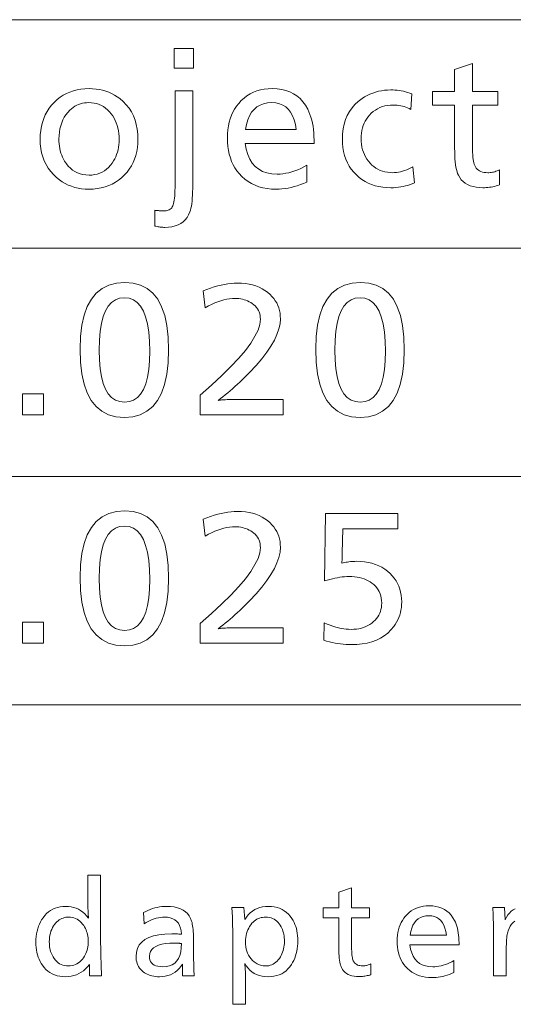
# Model space of a CAD drawing. Extents: x 34 to 821, y 43 to 545.
# Drawn here: x 761 to 774, y 518 to 545 of the extents above; entities that cross this region are included whole.
import ezdxf

# ---------------------------------------------------------------- set-up
doc = ezdxf.new("R2010")
doc.units = 0

msp = doc.modelspace()

# ---------------------------------------------------------------- linework, layer by layer
at = {"color": 0, "lineweight": 13}
for p, q in [((712.759705, 544.710205), (812.090637, 544.710205)), ((712.759705, 538.577881), (812.090637, 538.577881)), ((712.759705, 532.445496), (812.090637, 532.445496)), ((712.759705, 526.313171), (812.090637, 526.313171))]:
    msp.add_line(p, q, dxfattribs=at)
for points in [[(765.251099, 543.932861), (765.251099, 543.407654), (764.730103, 543.407654), (764.730103, 543.932861)], [(772.748962, 543.533691), (772.748962, 542.785828), (773.429626, 542.785828), (773.429626, 542.411865), (772.748962, 542.411865), (772.748962, 541.401367), (772.749573, 541.310608), (772.751404, 541.226563), (772.754456, 541.149231), (772.758728, 541.078674), (772.764221, 541.014771), (772.770935, 540.957642), (772.778809, 540.907227), (772.787964, 540.863525), (772.79834, 540.826538), (772.809937, 540.796326), (772.829346, 540.759216), (772.852234, 540.725952), (772.878723, 540.696655), (772.908752, 540.671265), (772.942261, 540.64978), (772.979309, 540.632202), (773.019897, 540.61853), (773.064026, 540.608765), (773.111694, 540.602905), (773.162842, 540.600952), (773.192871, 540.601685), (773.223206, 540.603943), (773.253845, 540.607727), (773.284851, 540.613037), (773.316223, 540.619812), (773.3479, 540.628174), (773.379883, 540.638), (773.412231, 540.649353), (773.444946, 540.66217), (773.477966, 540.676575), (773.477966, 540.271118), (773.431519, 540.257141), (773.385559, 540.244629), (773.339966, 540.233582), (773.2948, 540.22406), (773.250061, 540.215942), (773.205688, 540.209351), (773.161804, 540.204163), (773.118286, 540.2005), (773.075256, 540.198303), (773.032593, 540.197571), (772.937134, 540.200928), (772.848145, 540.210999), (772.765686, 540.227844), (772.689758, 540.251343), (772.6203, 540.281616), (772.557373, 540.318604), (772.500977, 540.362305), (772.451111, 540.41272), (772.407715, 540.469849), (772.37085, 540.533691), (772.352051, 540.576904), (772.335266, 540.626648), (772.320496, 540.682922), (772.307617, 540.745789), (772.296753, 540.815247), (772.287903, 540.891174), (772.281006, 540.973694), (772.276062, 541.062805), (772.273071, 541.158386), (772.272095, 541.26062), (772.272095, 542.411865), (771.679626, 542.411865), (771.679626, 542.785828), (772.272095, 542.785828), (772.272095, 543.371948)], [(762.442261, 542.859314), (762.537476, 542.856628), (762.629883, 542.848572), (762.719482, 542.835144), (762.806274, 542.816284), (762.890259, 542.792114), (762.971436, 542.762512), (763.049744, 542.727539), (763.125305, 542.687256), (763.197998, 542.641541), (763.267883, 542.590454), (763.360901, 542.510315), (763.444092, 542.423767), (763.517517, 542.330811), (763.581177, 542.231445), (763.63501, 542.12561), (763.679077, 542.013367), (763.713318, 541.894714), (763.737793, 541.769592), (763.752502, 541.638062), (763.757385, 541.500061), (763.753723, 541.38501), (763.742859, 541.274109), (763.72467, 541.16748), (763.699219, 541.065125), (763.666504, 540.96698), (763.626526, 540.873108), (763.579285, 540.783447), (763.52478, 540.698059), (763.463013, 540.616943), (763.393921, 540.539978), (763.317444, 540.467346), (763.236816, 540.402344), (763.151917, 540.345032), (763.062866, 540.295288), (762.969543, 540.253235), (762.87207, 540.218811), (762.770386, 540.192078), (762.664551, 540.172974), (762.554443, 540.161499), (762.440186, 540.157654), (762.3396, 540.160767), (762.242004, 540.170166), (762.147461, 540.185852), (762.055969, 540.207764), (761.967468, 540.235901), (761.882019, 540.270325), (761.799561, 540.311035), (761.720154, 540.357971), (761.643799, 540.411194), (761.570435, 540.470703), (761.486206, 540.550537), (761.410828, 540.635559), (761.34436, 540.725708), (761.286743, 540.820923), (761.237976, 540.921326), (761.198059, 541.026794), (761.167053, 541.137451), (761.144836, 541.253174), (761.131592, 541.374084), (761.127136, 541.500061), (761.130981, 541.620422), (761.142456, 541.736145), (761.16156, 541.847168), (761.188293, 541.953552), (761.222717, 542.055237), (761.264771, 542.152283), (761.314514, 542.244629), (761.371826, 542.332336), (761.436829, 542.415405), (761.50946, 542.493774), (761.584595, 542.563232), (761.663757, 542.625366), (761.746948, 542.680237), (761.834167, 542.727722), (761.925476, 542.767944), (762.020752, 542.800842), (762.120056, 542.826416), (762.22345, 542.844727), (762.330811, 542.855652)], [(765.230103, 542.800537), (765.230103, 540.281616), (765.229309, 540.179749), (765.227051, 540.084351), (765.223267, 539.995422), (765.217957, 539.912842), (765.211182, 539.836731), (765.20282, 539.76709), (765.192993, 539.703796), (765.181702, 539.646973), (765.168823, 539.596558), (765.154419, 539.552612), (765.119324, 539.472778), (765.076965, 539.401367), (765.027405, 539.338318), (764.970581, 539.283691), (764.906555, 539.237488), (764.835266, 539.199646), (764.756775, 539.170288), (764.671082, 539.149231), (764.578125, 539.136658), (764.477966, 539.132446), (764.453796, 539.132813), (764.429077, 539.13385), (764.40387, 539.135681), (764.378113, 539.138184), (764.351929, 539.141357), (764.325195, 539.145325), (764.297974, 539.149963), (764.270264, 539.155273), (764.242004, 539.161377), (764.213257, 539.168152), (764.213257, 539.590454), (764.225952, 539.589233), (764.237976, 539.588074), (764.249329, 539.587036), (764.26001, 539.58606), (764.27002, 539.585144), (764.279297, 539.584351), (764.287964, 539.583679), (764.295959, 539.583008), (764.303284, 539.582458), (764.309937, 539.582031), (764.324829, 539.580444), (764.339294, 539.578979), (764.353394, 539.577759), (764.367065, 539.57666), (764.38031, 539.575745), (764.393127, 539.574951), (764.405518, 539.574402), (764.41748, 539.573975), (764.429016, 539.57373), (764.440186, 539.573608), (764.477478, 539.575012), (764.512146, 539.579102), (764.544189, 539.585938), (764.573608, 539.595459), (764.600342, 539.607788), (764.624451, 539.622803), (764.645874, 539.640503), (764.664673, 539.661011), (764.680847, 539.684204), (764.694336, 539.710144), (764.705933, 539.740479), (764.716309, 539.776733), (764.725403, 539.81897), (764.733337, 539.867126), (764.740051, 539.921326), (764.745544, 539.981445), (764.749817, 540.047546), (764.752869, 540.119568), (764.7547, 540.197632), (764.75531, 540.281616), (764.75531, 542.800537)], [(766.639709, 541.386658), (766.668396, 541.230164), (766.709717, 541.090149), (766.763855, 540.966675), (766.830688, 540.859558), (766.910217, 540.768982), (767.002502, 540.694885), (767.107544, 540.637207), (767.225281, 540.596069), (767.355774, 540.57135), (767.498962, 540.56311), (767.577698, 540.565491), (767.656616, 540.572693), (767.73584, 540.584656), (767.815308, 540.60144), (767.89502, 540.622986), (767.974976, 540.649353), (768.055176, 540.680481), (768.13562, 540.71637), (768.216309, 540.75708), (768.297302, 540.802612), (768.297302, 540.348816), (768.211487, 540.3125), (768.126404, 540.280029), (768.041931, 540.251343), (767.95813, 540.226501), (767.875061, 540.205444), (767.792603, 540.188232), (767.710815, 540.174866), (767.629761, 540.165283), (767.549316, 540.159546), (767.469543, 540.157654), (767.346191, 540.161804), (767.22821, 540.174377), (767.115601, 540.195251), (767.008423, 540.224548), (766.906555, 540.262146), (766.810059, 540.308167), (766.718994, 540.362488), (766.63324, 540.425232), (766.552917, 540.496277), (766.477966, 540.575745), (766.418091, 540.651123), (766.364502, 540.731018), (766.317261, 540.815491), (766.276306, 540.90448), (766.241638, 540.997986), (766.213257, 541.096069), (766.191223, 541.198669), (766.175476, 541.305786), (766.166016, 541.41748), (766.162842, 541.533691), (766.165894, 541.645874), (766.174927, 541.753723), (766.190063, 541.8573), (766.211243, 541.956543), (766.238464, 542.051575), (766.271729, 542.142273), (766.311096, 542.228699), (766.356445, 542.310852), (766.407898, 542.388733), (766.465393, 542.46228), (766.535278, 542.538086), (766.609741, 542.605957), (766.688721, 542.665833), (766.772278, 542.717712), (766.860352, 542.761658), (766.952942, 542.797546), (767.050049, 542.8255), (767.151733, 542.845459), (767.257996, 542.857422), (767.368713, 542.86145), (767.498901, 542.855896), (767.621277, 542.839233), (767.73584, 542.811523), (767.842651, 542.772705), (767.941711, 542.722778), (768.03302, 542.661743), (768.116516, 542.589661), (768.192261, 542.50647), (768.260193, 542.41217), (768.320435, 542.306824), (768.352722, 542.238708), (768.381653, 542.167175), (768.407227, 542.092163), (768.429321, 542.013733), (768.448059, 541.931824), (768.463379, 541.846497), (768.475281, 541.75769), (768.483765, 541.665466), (768.488892, 541.569824), (768.490601, 541.470703), (768.490601, 541.42865), (768.490601, 541.399231), (768.490601, 541.386658)], [(771.12085, 542.720703), (771.093506, 542.300537), (771.049866, 542.322876), (771.005554, 542.342834), (770.960449, 542.360535), (770.914673, 542.375793), (770.868225, 542.388733), (770.820984, 542.399353), (770.773071, 542.407593), (770.724426, 542.413452), (770.67511, 542.416992), (770.625061, 542.418152), (770.546326, 542.415405), (770.470764, 542.407227), (770.398254, 542.393555), (770.328918, 542.374451), (770.262634, 542.349854), (770.199463, 542.319824), (770.139465, 542.284363), (770.08252, 542.243347), (770.028687, 542.19696), (769.977966, 542.14502), (769.936035, 542.094543), (769.89856, 542.041443), (769.865479, 541.985657), (769.836792, 541.927246), (769.812561, 541.86615), (769.792664, 541.802429), (769.777222, 541.736084), (769.766235, 541.667053), (769.759583, 541.595398), (769.757385, 541.521118), (769.759827, 541.441101), (769.767029, 541.364014), (769.779114, 541.289978), (769.796021, 541.218933), (769.81781, 541.150818), (769.84436, 541.085693), (769.875793, 541.023621), (769.911987, 540.964478), (769.953064, 540.908325), (769.998962, 540.855103), (770.047791, 540.806824), (770.099243, 540.763611), (770.15332, 540.725464), (770.210083, 540.692444), (770.26947, 540.66449), (770.331482, 540.641602), (770.396179, 540.623779), (770.463501, 540.611084), (770.533508, 540.603455), (770.60614, 540.600952), (770.658813, 540.602539), (770.711853, 540.6073), (770.765198, 540.615295), (770.818909, 540.626465), (770.872925, 540.640869), (770.927307, 540.658386), (770.981995, 540.679138), (771.037048, 540.703125), (771.092407, 540.730286), (771.148132, 540.76062), (771.188049, 540.32782), (771.13031, 540.303101), (771.07135, 540.280945), (771.011169, 540.261414), (770.949768, 540.244446), (770.887085, 540.230103), (770.823242, 540.218384), (770.758179, 540.20929), (770.691895, 540.202759), (770.624451, 540.198853), (770.555725, 540.197571), (770.44397, 540.200989), (770.336487, 540.211243), (770.233215, 540.228394), (770.134216, 540.25238), (770.039429, 540.283203), (769.948914, 540.320862), (769.86261, 540.365356), (769.780579, 540.416748), (769.702759, 540.474915), (769.629211, 540.539978), (769.5578, 540.615112), (769.493835, 540.694946), (769.437439, 540.779602), (769.38855, 540.86908), (769.347168, 540.963318), (769.313354, 541.062378), (769.287048, 541.166199), (769.26825, 541.27478), (769.256958, 541.388184), (769.253174, 541.506409), (769.258484, 541.646912), (769.274353, 541.780334), (769.300842, 541.906616), (769.337891, 542.025696), (769.385559, 542.137695), (769.443787, 542.242554), (769.512573, 542.34021), (769.59198, 542.430786), (769.682007, 542.51416), (769.782593, 542.590454), (769.851563, 542.634705), (769.922241, 542.674377), (769.994751, 542.709351), (770.06897, 542.739685), (770.14502, 542.76532), (770.222778, 542.786316), (770.302307, 542.802612), (770.383606, 542.81427), (770.466675, 542.821289), (770.551514, 542.823608), (770.609009, 542.822571), (770.666382, 542.819519), (770.723633, 542.814331), (770.780762, 542.807129), (770.837769, 542.797913), (770.894592, 542.78656), (770.951355, 542.773193), (771.007996, 542.757751), (771.064453, 542.740234)], [(762.435974, 542.483276), (762.377197, 542.481262), (762.320251, 542.47522), (762.265076, 542.465149), (762.211731, 542.450989), (762.160217, 542.432861), (762.110474, 542.410706), (762.062561, 542.38446), (762.016479, 542.354187), (761.972168, 542.319946), (761.929626, 542.281616), (761.872986, 542.22168), (761.822266, 542.157837), (761.777527, 542.090088), (761.738708, 542.018433), (761.705933, 541.942871), (761.679077, 541.863342), (761.658203, 541.779968), (761.64325, 541.692688), (761.634338, 541.601501), (761.631348, 541.506409), (761.632874, 541.439575), (761.637451, 541.37439), (761.645142, 541.310852), (761.655884, 541.248901), (761.669678, 541.18866), (761.686523, 541.130005), (761.706482, 541.072998), (761.729492, 541.017639), (761.755554, 540.963928), (761.784668, 540.911865), (761.832092, 540.840393), (761.883606, 540.776489), (761.939148, 540.720093), (761.99884, 540.671204), (762.062561, 540.629822), (762.13031, 540.595947), (762.202209, 540.569641), (762.278137, 540.550842), (762.358154, 540.539551), (762.442261, 540.535828), (762.519165, 540.539063), (762.592834, 540.548828), (762.663208, 540.565125), (762.730347, 540.587891), (762.794128, 540.617188), (762.854675, 540.653015), (762.911987, 540.695374), (762.965942, 540.744202), (763.016663, 540.799561), (763.064087, 540.86145), (763.099609, 540.915405), (763.131409, 540.971497), (763.159485, 541.029724), (763.183777, 541.090027), (763.204346, 541.152405), (763.221191, 541.216919), (763.234253, 541.283508), (763.243591, 541.352173), (763.249207, 541.422974), (763.251099, 541.495911), (763.248962, 541.576477), (763.242615, 541.65448), (763.231995, 541.729797), (763.217163, 541.802429), (763.198059, 541.872437), (763.174683, 541.939819), (763.147095, 542.004578), (763.115295, 542.06665), (763.079224, 542.126099), (763.038879, 542.182861), (762.991638, 542.239929), (762.941528, 542.291016), (762.888428, 542.33606), (762.83252, 542.375122), (762.773682, 542.408203), (762.711914, 542.435242), (762.647278, 542.456238), (762.579712, 542.471252), (762.509277, 542.480286)], [(766.646057, 541.76062), (768.013672, 541.76062), (767.989685, 541.897888), (767.95636, 542.020752), (767.913757, 542.12915), (767.861755, 542.223145), (767.800476, 542.302612), (767.729797, 542.367676), (767.649841, 542.418213), (767.560608, 542.454407), (767.461975, 542.476074), (767.354004, 542.483276), (767.239197, 542.476074), (767.134094, 542.454407), (767.038818, 542.418213), (766.953369, 542.367676), (766.877686, 542.302612), (766.811768, 542.223145), (766.755615, 542.12915), (766.70929, 542.020752), (766.672791, 541.897888)], [(763.406555, 537.653503), (763.6297, 537.635376), (763.829346, 537.580933), (764.005493, 537.490295), (764.158142, 537.363403), (764.287354, 537.200195), (764.393005, 537.000793), (764.47522, 536.765076), (764.533936, 536.493164), (764.569153, 536.184937), (764.580933, 535.840454), (764.569031, 535.496399), (764.533325, 535.188538), (764.473877, 534.91687), (764.390686, 534.681458), (764.28363, 534.482239), (764.152832, 534.319275), (763.998291, 534.192505), (763.819885, 534.10199), (763.617737, 534.047668), (763.391846, 534.029541), (763.165894, 534.047852), (762.963745, 534.102722), (762.7854, 534.194214), (762.630859, 534.322327), (762.500061, 534.487), (762.393005, 534.688293), (762.309753, 534.926147), (762.250305, 535.200623), (762.214661, 535.511719), (762.202759, 535.859375), (762.214783, 536.200256), (762.250916, 536.505249), (762.311096, 536.774353), (762.395386, 537.007568), (762.503723, 537.204956), (762.636108, 537.366394), (762.792603, 537.492004), (762.973206, 537.581726), (763.177856, 537.635559)], [(765.511597, 537.428711), (765.611572, 537.467834), (765.709717, 537.502808), (765.806152, 537.533691), (765.900818, 537.560486), (765.993713, 537.58313), (766.084839, 537.601624), (766.174255, 537.616028), (766.261841, 537.626343), (766.347656, 537.632507), (766.431763, 537.634583), (766.540344, 537.631531), (766.644287, 537.622498), (766.74353, 537.607361), (766.838135, 537.586182), (766.928101, 537.55896), (767.013367, 537.525635), (767.093933, 537.486328), (767.169922, 537.440979), (767.241211, 537.389526), (767.3078, 537.332031), (767.360901, 537.278564), (767.408386, 537.222412), (767.450317, 537.163452), (767.486633, 537.101807), (767.517395, 537.037415), (767.542542, 536.970276), (767.562073, 536.900452), (767.57605, 536.82782), (767.584412, 536.752563), (767.587219, 536.6745), (767.577026, 536.54248), (767.546387, 536.403564), (767.4953, 536.257751), (767.423828, 536.105103), (767.33197, 535.945496), (767.219666, 535.779053), (767.086914, 535.605652), (766.933777, 535.425415), (766.760193, 535.238281), (766.566223, 535.04425), (766.49884, 534.980042), (766.432007, 534.917664), (766.365723, 534.857178), (766.299988, 534.798523), (766.234802, 534.741699), (766.170166, 534.686768), (766.106079, 534.633667), (766.042542, 534.582397), (765.979492, 534.532959), (765.917053, 534.485413), (765.94458, 534.489807), (765.974304, 534.493713), (766.006104, 534.497192), (766.0401, 534.500183), (766.076172, 534.502747), (766.114441, 534.504822), (766.154846, 534.50647), (766.197388, 534.507568), (766.242065, 534.508301), (766.288879, 534.508545), (767.662842, 534.508545), (767.662842, 534.094666), (765.429626, 534.094666), (765.429626, 534.62616), (765.737427, 534.896118), (766.012756, 535.151367), (766.255737, 535.391907), (766.466309, 535.617737), (766.64447, 535.828918), (766.790222, 536.02533), (766.903625, 536.207031), (766.984619, 536.374084), (767.033203, 536.526367), (767.049377, 536.664001), (767.04718, 536.716614), (767.040466, 536.767029), (767.029358, 536.815125), (767.013794, 536.860962), (766.993713, 536.904541), (766.969238, 536.945862), (766.940308, 536.984863), (766.90686, 537.021606), (766.869019, 537.056152), (766.826721, 537.088379), (766.787354, 537.114319), (766.746521, 537.137512), (766.704346, 537.15802), (766.660645, 537.17572), (766.615601, 537.190796), (766.569092, 537.203064), (766.521118, 537.212646), (766.471741, 537.219421), (766.420959, 537.223572), (766.368713, 537.224915), (766.294556, 537.222412), (766.218994, 537.214905), (766.14209, 537.202393), (766.063843, 537.184937), (765.984253, 537.162415), (765.903381, 537.134888), (765.821106, 537.102417), (765.737488, 537.06488), (765.652527, 537.0224), (765.566223, 536.974915)], [(769.742676, 537.653503), (769.96582, 537.635376), (770.165466, 537.580933), (770.341614, 537.490295), (770.494263, 537.363403), (770.623474, 537.200195), (770.729126, 537.000793), (770.81134, 536.765076), (770.870056, 536.493164), (770.905334, 536.184937), (770.917053, 535.840454), (770.905151, 535.496399), (770.869507, 535.188538), (770.810059, 534.91687), (770.726807, 534.681458), (770.619751, 534.482239), (770.489014, 534.319275), (770.334412, 534.192505), (770.156067, 534.10199), (769.953918, 534.047668), (769.727966, 534.029541), (769.502075, 534.047852), (769.299927, 534.102722), (769.121521, 534.194214), (768.96698, 534.322327), (768.836182, 534.487), (768.729126, 534.688293), (768.645935, 534.926147), (768.586487, 535.200623), (768.550781, 535.511719), (768.538879, 535.859375), (768.550964, 536.200256), (768.587036, 536.505249), (768.647217, 536.774353), (768.731506, 537.007568), (768.839844, 537.204956), (768.97229, 537.366394), (769.128723, 537.492004), (769.309326, 537.581726), (769.513977, 537.635559)], [(763.393921, 537.243835), (763.264587, 537.229736), (763.148926, 537.187622), (763.046814, 537.11731), (762.958313, 537.018921), (762.883423, 536.892456), (762.822205, 536.737854), (762.774536, 536.555115), (762.740479, 536.344299), (762.720093, 536.105408), (762.713257, 535.838379), (762.720093, 535.57251), (762.740662, 535.334656), (762.774902, 535.124756), (762.822876, 534.942871), (762.88446, 534.789001), (762.959839, 534.663086), (763.048828, 534.565125), (763.151611, 534.495178), (763.268005, 534.453186), (763.398132, 534.439209), (763.526245, 534.45282), (763.64093, 534.493835), (763.742065, 534.562073), (763.829712, 534.657654), (763.903931, 534.780579), (763.9646, 534.930786), (764.011841, 535.108337), (764.045532, 535.313171), (764.065796, 535.545288), (764.07251, 535.804749), (764.065735, 536.078186), (764.045349, 536.322815), (764.011414, 536.538696), (763.963928, 536.725769), (763.902893, 536.884033), (763.828247, 537.01355), (763.73999, 537.114319), (763.638245, 537.186279), (763.522888, 537.229431)], [(769.730103, 537.243835), (769.600769, 537.229736), (769.485046, 537.187622), (769.382935, 537.11731), (769.294434, 537.018921), (769.219543, 536.892456), (769.158325, 536.737854), (769.110657, 536.555115), (769.07666, 536.344299), (769.056213, 536.105408), (769.049377, 535.838379), (769.056274, 535.57251), (769.076782, 535.334656), (769.111023, 535.124756), (769.158997, 534.942871), (769.220642, 534.789001), (769.295959, 534.663086), (769.38501, 534.565125), (769.487732, 534.495178), (769.604126, 534.453186), (769.734253, 534.439209), (769.862427, 534.45282), (769.977051, 534.493835), (770.078186, 534.562073), (770.165894, 534.657654), (770.240051, 534.780579), (770.30072, 534.930786), (770.347961, 535.108337), (770.381653, 535.313171), (770.401917, 535.545288), (770.40863, 535.804749), (770.401855, 536.078186), (770.381531, 536.322815), (770.347595, 536.538696), (770.300049, 536.725769), (770.239014, 536.884033), (770.164368, 537.01355), (770.076172, 537.114319), (769.974365, 537.186279), (769.859009, 537.229431)], [(761.213257, 534.65979), (761.213257, 534.094666), (760.650269, 534.094666), (760.650269, 534.65979)], [(763.406555, 531.521179), (763.6297, 531.503052), (763.829346, 531.448608), (764.005493, 531.357971), (764.158142, 531.231079), (764.287354, 531.067871), (764.393005, 530.868469), (764.47522, 530.632751), (764.533936, 530.36084), (764.569153, 530.052612), (764.580933, 529.70813), (764.569031, 529.364075), (764.533325, 529.056213), (764.473877, 528.784546), (764.390686, 528.549133), (764.28363, 528.349915), (764.152832, 528.186951), (763.998291, 528.060181), (763.819885, 527.969666), (763.617737, 527.915344), (763.391846, 527.897217), (763.165894, 527.915527), (762.963745, 527.970398), (762.7854, 528.06189), (762.630859, 528.190002), (762.500061, 528.354675), (762.393005, 528.555969), (762.309753, 528.793823), (762.250305, 529.068298), (762.214661, 529.379395), (762.202759, 529.727051), (762.214783, 530.067932), (762.250916, 530.372925), (762.311096, 530.642029), (762.395386, 530.875244), (762.503723, 531.072632), (762.636108, 531.23407), (762.792603, 531.35968), (762.973206, 531.449402), (763.177856, 531.503235)], [(765.511597, 531.296387), (765.611572, 531.33551), (765.709717, 531.370483), (765.806152, 531.401367), (765.900818, 531.428162), (765.993713, 531.450806), (766.084839, 531.469299), (766.174255, 531.483704), (766.261841, 531.494019), (766.347656, 531.500183), (766.431763, 531.502258), (766.540344, 531.499207), (766.644287, 531.490173), (766.74353, 531.475037), (766.838135, 531.453857), (766.928101, 531.426636), (767.013367, 531.393311), (767.093933, 531.354004), (767.169922, 531.308655), (767.241211, 531.257202), (767.3078, 531.199707), (767.360901, 531.14624), (767.408386, 531.090088), (767.450317, 531.031128), (767.486633, 530.969482), (767.517395, 530.90509), (767.542542, 530.837952), (767.562073, 530.768127), (767.57605, 530.695496), (767.584412, 530.620239), (767.587219, 530.542175), (767.577026, 530.410156), (767.546387, 530.27124), (767.4953, 530.125427), (767.423828, 529.972778), (767.33197, 529.813171), (767.219666, 529.646729), (767.086914, 529.473328), (766.933777, 529.293091), (766.760193, 529.105957), (766.566223, 528.911926), (766.49884, 528.847717), (766.432007, 528.785339), (766.365723, 528.724854), (766.299988, 528.666199), (766.234802, 528.609375), (766.170166, 528.554443), (766.106079, 528.501343), (766.042542, 528.450073), (765.979492, 528.400635), (765.917053, 528.353088), (765.94458, 528.357483), (765.974304, 528.361389), (766.006104, 528.364868), (766.0401, 528.367859), (766.076172, 528.370422), (766.114441, 528.372498), (766.154846, 528.374146), (766.197388, 528.375244), (766.242065, 528.375977), (766.288879, 528.376221), (767.662842, 528.376221), (767.662842, 527.962341), (765.429626, 527.962341), (765.429626, 528.493835), (765.737427, 528.763794), (766.012756, 529.019043), (766.255737, 529.259583), (766.466309, 529.485413), (766.64447, 529.696594), (766.790222, 529.893005), (766.903625, 530.074707), (766.984619, 530.24176), (767.033203, 530.394043), (767.049377, 530.531677), (767.04718, 530.58429), (767.040466, 530.634705), (767.029358, 530.6828), (767.013794, 530.728638), (766.993713, 530.772217), (766.969238, 530.813538), (766.940308, 530.852539), (766.90686, 530.889282), (766.869019, 530.923828), (766.826721, 530.956055), (766.787354, 530.981995), (766.746521, 531.005188), (766.704346, 531.025696), (766.660645, 531.043396), (766.615601, 531.058472), (766.569092, 531.07074), (766.521118, 531.080322), (766.471741, 531.087097), (766.420959, 531.091248), (766.368713, 531.09259), (766.294556, 531.090088), (766.218994, 531.082581), (766.14209, 531.070068), (766.063843, 531.052612), (765.984253, 531.03009), (765.903381, 531.002563), (765.821106, 530.970093), (765.737488, 530.932556), (765.652527, 530.890076), (765.566223, 530.84259)], [(770.740601, 531.445557), (770.740601, 531.033752), (769.263672, 531.033752), (769.251099, 530.380371), (769.250549, 530.352783), (769.249878, 530.325256), (769.249084, 530.297974), (769.248047, 530.270813), (769.246887, 530.243835), (769.245544, 530.217041), (769.244019, 530.19043), (769.242371, 530.16394), (769.240479, 530.137634), (769.238464, 530.111511), (769.275696, 530.12146), (769.313354, 530.130371), (769.351501, 530.138306), (769.390076, 530.145081), (769.429138, 530.150879), (769.468628, 530.15564), (769.508606, 530.159302), (769.549072, 530.161926), (769.589966, 530.163513), (769.631348, 530.164001), (769.742493, 530.160706), (769.84906, 530.150879), (769.95105, 530.134521), (770.048462, 530.111572), (770.141296, 530.082092), (770.229553, 530.046021), (770.313232, 530.003418), (770.392334, 529.954285), (770.466858, 529.89856), (770.536804, 529.836304), (770.595886, 529.774597), (770.648743, 529.709656), (770.695374, 529.641479), (770.735779, 529.570068), (770.77002, 529.495422), (770.797974, 529.417542), (770.819763, 529.336426), (770.835266, 529.252075), (770.844604, 529.16449), (770.847717, 529.073669), (770.845581, 528.99939), (770.839233, 528.926941), (770.828613, 528.856384), (770.813782, 528.787598), (770.794678, 528.720764), (770.771362, 528.655701), (770.743774, 528.592529), (770.711914, 528.531128), (770.675842, 528.47168), (770.635559, 528.414001), (770.558289, 528.321411), (770.472839, 528.238525), (770.37915, 528.165466), (770.277222, 528.102051), (770.167053, 528.048462), (770.048645, 528.004578), (769.921997, 527.970459), (769.787109, 527.946106), (769.644043, 527.931519), (769.492676, 527.926636), (769.422119, 527.927795), (769.350769, 527.931335), (769.278564, 527.937195), (769.205627, 527.945435), (769.131836, 527.956055), (769.057312, 527.968994), (768.981934, 527.984253), (768.905762, 528.001892), (768.828857, 528.021912), (768.751099, 528.04425), (768.763672, 528.510681), (768.843872, 528.477539), (768.922363, 528.447876), (768.999023, 528.421753), (769.073914, 528.399048), (769.147095, 528.379883), (769.218506, 528.364197), (769.288086, 528.35199), (769.355957, 528.343262), (769.422058, 528.338013), (769.486389, 528.336304), (769.559753, 528.338379), (769.63031, 528.344666), (769.698059, 528.355164), (769.763, 528.369873), (769.825134, 528.388794), (769.88446, 528.411926), (769.940918, 528.439209), (769.994629, 528.470764), (770.045471, 528.50647), (770.093506, 528.546387), (770.134644, 528.586487), (770.171448, 528.628784), (770.203857, 528.673218), (770.231995, 528.719788), (770.255798, 528.768555), (770.275269, 528.819397), (770.290405, 528.872375), (770.30127, 528.927551), (770.307739, 528.984802), (770.309937, 529.04425), (770.307251, 529.111267), (770.299316, 529.175293), (770.286072, 529.236328), (770.267578, 529.294373), (770.243713, 529.349426), (770.2146, 529.401489), (770.180176, 529.450562), (770.140503, 529.496704), (770.09552, 529.539856), (770.045227, 529.579956), (769.996765, 529.613098), (769.945618, 529.642761), (769.891724, 529.668884), (769.835144, 529.691589), (769.775757, 529.710754), (769.713684, 529.72644), (769.648865, 529.738647), (769.58136, 529.747375), (769.511047, 529.752625), (769.438049, 529.754333), (769.376587, 529.753174), (769.314087, 529.749634), (769.250549, 529.743774), (769.185974, 529.735535), (769.1203, 529.724915), (769.053589, 529.711975), (768.98584, 529.696716), (768.917053, 529.679077), (768.847168, 529.659058), (768.776306, 529.636719), (768.799377, 531.445557)], [(763.393921, 531.111511), (763.264587, 531.097412), (763.148926, 531.055298), (763.046814, 530.984985), (762.958313, 530.886597), (762.883423, 530.760132), (762.822205, 530.60553), (762.774536, 530.422791), (762.740479, 530.211975), (762.720093, 529.973083), (762.713257, 529.706055), (762.720093, 529.440186), (762.740662, 529.202332), (762.774902, 528.992432), (762.822876, 528.810547), (762.88446, 528.656677), (762.959839, 528.530762), (763.048828, 528.4328), (763.151611, 528.362854), (763.268005, 528.320862), (763.398132, 528.306885), (763.526245, 528.320496), (763.64093, 528.361511), (763.742065, 528.429749), (763.829712, 528.52533), (763.903931, 528.648254), (763.9646, 528.798462), (764.011841, 528.976013), (764.045532, 529.180847), (764.065796, 529.412964), (764.07251, 529.672424), (764.065735, 529.945862), (764.045349, 530.190491), (764.011414, 530.406372), (763.963928, 530.593445), (763.902893, 530.751709), (763.828247, 530.881226), (763.73999, 530.981995), (763.638245, 531.053955), (763.522888, 531.097107)], [(761.213257, 528.527466), (761.213257, 527.962341), (760.650269, 527.962341), (760.650269, 528.527466)], [(762.754395, 521.733826), (762.754395, 519.888062), (762.754639, 519.814941), (762.755432, 519.739075), (762.756653, 519.660461), (762.758484, 519.579102), (762.760742, 519.494934), (762.76355, 519.40802), (762.766907, 519.318359), (762.770691, 519.225891), (762.775024, 519.130676), (762.779907, 519.032715), (762.451294, 519.032715), (762.451294, 519.340332), (762.401367, 519.277039), (762.348328, 519.220459), (762.292114, 519.170471), (762.232788, 519.127136), (762.170288, 519.090515), (762.104614, 519.060547), (762.035828, 519.037231), (761.963867, 519.020569), (761.888794, 519.010559), (761.810486, 519.007202), (761.731079, 519.010315), (761.655457, 519.019592), (761.583679, 519.035034), (761.515686, 519.056702), (761.451477, 519.084534), (761.391113, 519.11853), (761.334534, 519.158691), (761.281799, 519.205078), (761.23291, 519.257629), (761.187744, 519.316345), (761.154663, 519.367676), (761.125122, 519.421509), (761.098999, 519.477783), (761.076355, 519.536499), (761.05719, 519.597717), (761.041565, 519.661377), (761.029358, 519.727478), (761.02063, 519.796082), (761.015442, 519.867126), (761.013672, 519.940613), (761.015564, 520.01709), (761.021301, 520.091064), (761.030823, 520.162598), (761.044189, 520.231567), (761.06134, 520.298096), (761.082275, 520.362122), (761.107056, 520.423706), (761.135681, 520.482727), (761.16803, 520.539307), (761.204285, 520.593384), (761.250061, 520.651245), (761.299133, 520.703003), (761.351624, 520.748718), (761.40741, 520.78833), (761.466492, 520.821838), (761.528931, 520.849243), (761.594727, 520.870544), (761.663818, 520.885803), (761.736267, 520.894958), (761.812012, 520.89801), (761.886475, 520.894775), (761.958069, 520.885254), (762.026672, 520.869324), (762.092468, 520.847107), (762.155273, 520.81842), (762.21521, 520.783447), (762.272217, 520.742126), (762.326294, 520.694397), (762.377502, 520.64032), (762.425781, 520.579834), (762.425476, 520.58606), (762.425171, 520.592041), (762.424866, 520.597839), (762.424561, 520.603394), (762.424255, 520.608765), (762.42395, 520.613892), (762.423645, 520.618835), (762.42334, 520.623535), (762.423035, 520.628052), (762.422729, 520.632385), (762.422424, 520.640137), (762.422119, 520.647339), (762.421875, 520.65387), (762.42157, 520.659729), (762.421265, 520.665039), (762.420959, 520.669678), (762.420654, 520.673645), (762.420349, 520.677063), (762.420044, 520.679749), (762.419739, 520.681885), (762.419739, 520.685791), (762.419678, 520.689697), (762.419617, 520.693604), (762.419495, 520.69751), (762.419373, 520.701416), (762.419189, 520.705322), (762.419006, 520.709229), (762.418762, 520.713135), (762.418518, 520.71698), (762.418274, 520.720886), (762.417419, 520.731995), (762.416626, 520.743042), (762.415955, 520.754089), (762.415344, 520.765076), (762.414856, 520.776062), (762.41449, 520.786987), (762.414124, 520.797913), (762.41394, 520.808777), (762.413818, 520.819641), (762.413757, 520.830444), (762.413757, 521.733826)], [(769.499573, 521.394653), (769.499573, 520.860474), (769.985779, 520.860474), (769.985779, 520.593384), (769.499573, 520.593384), (769.499573, 519.871582), (769.5, 519.806763), (769.501343, 519.746704), (769.503479, 519.691528), (769.506531, 519.641052), (769.510437, 519.595459), (769.515259, 519.554626), (769.520935, 519.518616), (769.527466, 519.487427), (769.534851, 519.460999), (769.543091, 519.439392), (769.556946, 519.412903), (769.573364, 519.38916), (769.592285, 519.368225), (769.613708, 519.350098), (769.637634, 519.334717), (769.664124, 519.322144), (769.693115, 519.312378), (769.724609, 519.30542), (769.758667, 519.301208), (769.795227, 519.299866), (769.81665, 519.300354), (769.838318, 519.302002), (769.860229, 519.304688), (769.882324, 519.308472), (769.904724, 519.313354), (769.927368, 519.319275), (769.950256, 519.326294), (769.973328, 519.334412), (769.996704, 519.343628), (770.020264, 519.353882), (770.020264, 519.06427), (769.987122, 519.05426), (769.954285, 519.045349), (769.921692, 519.037476), (769.889465, 519.03064), (769.857483, 519.024841), (769.825806, 519.020142), (769.794434, 519.016479), (769.763367, 519.013855), (769.732605, 519.012268), (769.702148, 519.011719), (769.633972, 519.014099), (769.570435, 519.021301), (769.511536, 519.033325), (769.457275, 519.050171), (769.407654, 519.071777), (769.362732, 519.098145), (769.322449, 519.129395), (769.286804, 519.165405), (769.255798, 519.206177), (769.229492, 519.251831), (769.216064, 519.282654), (769.204102, 519.318237), (769.193481, 519.358398), (769.184326, 519.40332), (769.176575, 519.452881), (769.170227, 519.507141), (769.165283, 519.566101), (769.161743, 519.629761), (769.159668, 519.698059), (769.158936, 519.771057), (769.158936, 520.593384), (768.735779, 520.593384), (768.735779, 520.860474), (769.158936, 520.860474), (769.158936, 521.279114)], [(763.905334, 520.729919), (763.965271, 520.761841), (764.025574, 520.790405), (764.086243, 520.815613), (764.147339, 520.837463), (764.208862, 520.855957), (764.270691, 520.871094), (764.332947, 520.882874), (764.39563, 520.891235), (764.458679, 520.896301), (764.522095, 520.89801), (764.630188, 520.893982), (764.729309, 520.88208), (764.819458, 520.862183), (764.900696, 520.834351), (764.973022, 520.798584), (765.036377, 520.754822), (765.09082, 520.703125), (765.13623, 520.643494), (765.172791, 520.575867), (765.200378, 520.500305), (765.210083, 520.463562), (765.21875, 520.423035), (765.226379, 520.378601), (765.233032, 520.330322), (765.238647, 520.278259), (765.243225, 520.22229), (765.246765, 520.162537), (765.249329, 520.098877), (765.250854, 520.031433), (765.251404, 519.960083), (765.251404, 519.912109), (765.251587, 519.789063), (765.252075, 519.673767), (765.252991, 519.566345), (765.254272, 519.466736), (765.255859, 519.374878), (765.257874, 519.290833), (765.260193, 519.2146), (765.262878, 519.146179), (765.265991, 519.085571), (765.269409, 519.032715), (764.95874, 519.032715), (764.958191, 519.052612), (764.957703, 519.071472), (764.957214, 519.089233), (764.956848, 519.105957), (764.956543, 519.121643), (764.956238, 519.136292), (764.956055, 519.149841), (764.955872, 519.162415), (764.955811, 519.173889), (764.95575, 519.184265), (764.955811, 519.196228), (764.955872, 519.209167), (764.956055, 519.223083), (764.956238, 519.238098), (764.956543, 519.254089), (764.956848, 519.271118), (764.957214, 519.289124), (764.957703, 519.308167), (764.958191, 519.328247), (764.95874, 519.349365), (764.91333, 519.284363), (764.864136, 519.226196), (764.811035, 519.174866), (764.754211, 519.130371), (764.693542, 519.092773), (764.629028, 519.061951), (764.560791, 519.038025), (764.488647, 519.020935), (764.41272, 519.01062), (764.333008, 519.007202), (764.280273, 519.008545), (764.229553, 519.012634), (764.180786, 519.019409), (764.133972, 519.028809), (764.089172, 519.041016), (764.046326, 519.055847), (764.005493, 519.073425), (763.966614, 519.093689), (763.929749, 519.116638), (763.894836, 519.142273), (763.858887, 519.173584), (763.826782, 519.20697), (763.798401, 519.242371), (763.773804, 519.279846), (763.753052, 519.319336), (763.736023, 519.360901), (763.722778, 519.40448), (763.713318, 519.450073), (763.707642, 519.497742), (763.70575, 519.547424), (763.715393, 519.664063), (763.744202, 519.768372), (763.792175, 519.860474), (763.859436, 519.940247), (763.945862, 520.007751), (764.051514, 520.062988), (764.176331, 520.105957), (764.320435, 520.136658), (764.483704, 520.155029), (764.666138, 520.161194), (764.681702, 520.161072), (764.699524, 520.160828), (764.719604, 520.1604), (764.742004, 520.159729), (764.766663, 520.158936), (764.79364, 520.157959), (764.822876, 520.156799), (764.85437, 520.155396), (764.888184, 520.15387), (764.924255, 520.152161), (764.916443, 520.238831), (764.900269, 520.316406), (764.87561, 520.384827), (764.84259, 520.444153), (764.801208, 520.494324), (764.751404, 520.5354), (764.693176, 520.567322), (764.626526, 520.590088), (764.551514, 520.603821), (764.468079, 520.608337), (764.413757, 520.606567), (764.359375, 520.601257), (764.304993, 520.592407), (764.250549, 520.580017), (764.196106, 520.564087), (764.141602, 520.544617), (764.087097, 520.521606), (764.032532, 520.495056), (763.977966, 520.464966), (763.92334, 520.431274)], [(766.60791, 520.866455), (766.627441, 520.543823), (766.673828, 520.611145), (766.72406, 520.671326), (766.778259, 520.724426), (766.836304, 520.770508), (766.898315, 520.809448), (766.964172, 520.841309), (767.033936, 520.866089), (767.107605, 520.883789), (767.185181, 520.894409), (767.266663, 520.89801), (767.346985, 520.894653), (767.423462, 520.884766), (767.496094, 520.868286), (767.56488, 520.845154), (767.629822, 520.81543), (767.690918, 520.779114), (767.74823, 520.736206), (767.801636, 520.686707), (767.851196, 520.630554), (767.896973, 520.567871), (767.927185, 520.518677), (767.954224, 520.467224), (767.978088, 520.413513), (767.998718, 520.357544), (768.016235, 520.299255), (768.030579, 520.238647), (768.041687, 520.175842), (768.049622, 520.110718), (768.054443, 520.043274), (768.05603, 519.973633), (768.05426, 519.900513), (768.049072, 519.829468), (768.040466, 519.760559), (768.028381, 519.693665), (768.012878, 519.628845), (767.993896, 519.566101), (767.971436, 519.505432), (767.945557, 519.446838), (767.916199, 519.39032), (767.883423, 519.335876), (767.839355, 519.273438), (767.791077, 519.217529), (767.738586, 519.168274), (767.682007, 519.125549), (767.621216, 519.089355), (767.556274, 519.059814), (767.487122, 519.036804), (767.413818, 519.020386), (767.336304, 519.010498), (767.2547, 519.007202), (767.171143, 519.010803), (767.092285, 519.021545), (767.018005, 519.03949), (766.948303, 519.064636), (766.883301, 519.096863), (766.822876, 519.136353), (766.76709, 519.182983), (766.715881, 519.236755), (766.669373, 519.297729), (766.627441, 519.365845), (766.628906, 519.356873), (766.629517, 519.350098), (766.630066, 519.343689), (766.630615, 519.337646), (766.631104, 519.331909), (766.631592, 519.326477), (766.632019, 519.321411), (766.632385, 519.31665), (766.632751, 519.312195), (766.633118, 519.308105), (766.633423, 519.304321), (766.636292, 519.273926), (766.638855, 519.243774), (766.641113, 519.213989), (766.643066, 519.184509), (766.644714, 519.155396), (766.646057, 519.126587), (766.647095, 519.098145), (766.647827, 519.070007), (766.648315, 519.042175), (766.648438, 519.014709), (766.648438, 518.267456), (766.3078, 518.267456), (766.3078, 520.062134), (766.307739, 520.078003), (766.307556, 520.0979), (766.307251, 520.121948), (766.306824, 520.150024), (766.306274, 520.18219), (766.305664, 520.218445), (766.304871, 520.258789), (766.303955, 520.303223), (766.302917, 520.351685), (766.301819, 520.404297), (766.297302, 520.603882), (766.285278, 520.866455)], [(771.067688, 519.861084), (771.088135, 519.749329), (771.117737, 519.649292), (771.156372, 519.561096), (771.204102, 519.484619), (771.260925, 519.419861), (771.326843, 519.366943), (771.401855, 519.325745), (771.485962, 519.296387), (771.579163, 519.278687), (771.681458, 519.272827), (771.737671, 519.274536), (771.794067, 519.279663), (771.850647, 519.288208), (771.90741, 519.300232), (771.964294, 519.315613), (772.021423, 519.334412), (772.078735, 519.356628), (772.136169, 519.382324), (772.193848, 519.411377), (772.251709, 519.443909), (772.251709, 519.119751), (772.19043, 519.093811), (772.129578, 519.070618), (772.069275, 519.05011), (772.009399, 519.032349), (771.950073, 519.017334), (771.891174, 519.005066), (771.832764, 518.995483), (771.774841, 518.988647), (771.717407, 518.984558), (771.660461, 518.983215), (771.572327, 518.986206), (771.488037, 518.995178), (771.407593, 519.010071), (771.331055, 519.031006), (771.258301, 519.057861), (771.189392, 519.090698), (771.124329, 519.129517), (771.06311, 519.174316), (771.005676, 519.225098), (770.952148, 519.28186), (770.909424, 519.335693), (770.871155, 519.392761), (770.837341, 519.453064), (770.808105, 519.516663), (770.783325, 519.583435), (770.763062, 519.653503), (770.747314, 519.726807), (770.736084, 519.803345), (770.729309, 519.883118), (770.727051, 519.966125), (770.729248, 520.046204), (770.735718, 520.12323), (770.746521, 520.197205), (770.761658, 520.268127), (770.781067, 520.335999), (770.804871, 520.400818), (770.832947, 520.462524), (770.865356, 520.52124), (770.9021, 520.576843), (770.943176, 520.629395), (770.993103, 520.683533), (771.046265, 520.731995), (771.102722, 520.77478), (771.162354, 520.811829), (771.225281, 520.843201), (771.291443, 520.868896), (771.360779, 520.888855), (771.433411, 520.903076), (771.509277, 520.911621), (771.58844, 520.91449), (771.681396, 520.910522), (771.768799, 520.898621), (771.850647, 520.878845), (771.926941, 520.851074), (771.997681, 520.81543), (772.062927, 520.771851), (772.122559, 520.720398), (772.176636, 520.66095), (772.22522, 520.593628), (772.268188, 520.518311), (772.29126, 520.469666), (772.311951, 520.418579), (772.3302, 520.36499), (772.346008, 520.30896), (772.359375, 520.250488), (772.3703, 520.189514), (772.378784, 520.126099), (772.384888, 520.060242), (772.38855, 519.991882), (772.389709, 519.921082), (772.389709, 519.891052), (772.389709, 519.870056), (772.389709, 519.861084)], [(761.899048, 520.609863), (761.857727, 520.608276), (761.81781, 520.603638), (761.779358, 520.595825), (761.742249, 520.5849), (761.706604, 520.570862), (761.672302, 520.553711), (761.639465, 520.533386), (761.608032, 520.51001), (761.578003, 520.483459), (761.549377, 520.453796), (761.516052, 520.413574), (761.486206, 520.371033), (761.459839, 520.326111), (761.437012, 520.278748), (761.417725, 520.229065), (761.401917, 520.177002), (761.389648, 520.12262), (761.380859, 520.065796), (761.37561, 520.006653), (761.37384, 519.945129), (761.374817, 519.898926), (761.377869, 519.854004), (761.382874, 519.810303), (761.389893, 519.767883), (761.398987, 519.726746), (761.410034, 519.68689), (761.423096, 519.648254), (761.438171, 519.610901), (761.455261, 519.574768), (761.474365, 519.539917), (761.50415, 519.494019), (761.53656, 519.452942), (761.571533, 519.416748), (761.60907, 519.385315), (761.64917, 519.358765), (761.691895, 519.336975), (761.737183, 519.320068), (761.785034, 519.307983), (761.83551, 519.300781), (761.88855, 519.29834), (761.938538, 519.300537), (761.98645, 519.30719), (762.032288, 519.318176), (762.07605, 519.333618), (762.117737, 519.353516), (762.15741, 519.377747), (762.194946, 519.406433), (762.230408, 519.439514), (762.263855, 519.47699), (762.295227, 519.518921), (762.319153, 519.555969), (762.340576, 519.59436), (762.359497, 519.634216), (762.375854, 519.675476), (762.389709, 519.71814), (762.401062, 519.762207), (762.409912, 519.807678), (762.416199, 519.854553), (762.419983, 519.902893), (762.421265, 519.952576), (762.420044, 520.001709), (762.416321, 520.049438), (762.410156, 520.095703), (762.40155, 520.140625), (762.390503, 520.184082), (762.376953, 520.226135), (762.360962, 520.266785), (762.342529, 520.30603), (762.321594, 520.343872), (762.298218, 520.380249), (762.266113, 520.423889), (762.2323, 520.462952), (762.196716, 520.497375), (762.159424, 520.527222), (762.120361, 520.55249), (762.07959, 520.57312), (762.037048, 520.589172), (761.992798, 520.600708), (761.946777, 520.607544)], [(767.194641, 520.609863), (767.150391, 520.608215), (767.107727, 520.60321), (767.06665, 520.594849), (767.0271, 520.583191), (766.989075, 520.568237), (766.952637, 520.549927), (766.917786, 520.528259), (766.88446, 520.503235), (766.852722, 520.474976), (766.82251, 520.443298), (766.789429, 520.402405), (766.759827, 520.359558), (766.733765, 520.314758), (766.711121, 520.268005), (766.691956, 520.21936), (766.67627, 520.168701), (766.664124, 520.116089), (766.655396, 520.061523), (766.650208, 520.005066), (766.648438, 519.946594), (766.650757, 519.878296), (766.657715, 519.813171), (766.66925, 519.751282), (766.685425, 519.692566), (766.706238, 519.637085), (766.731628, 519.584839), (766.761658, 519.535767), (766.796326, 519.489929), (766.835632, 519.447327), (766.879517, 519.407898), (766.907471, 519.38678), (766.935974, 519.36792), (766.965088, 519.351257), (766.994751, 519.336792), (767.025085, 519.324585), (767.05603, 519.314636), (767.087524, 519.306824), (767.119629, 519.30127), (767.152344, 519.297974), (767.185669, 519.296814), (767.230713, 519.298889), (767.274048, 519.304932), (767.315735, 519.315063), (767.355652, 519.329224), (767.39386, 519.347473), (767.430359, 519.369751), (767.465149, 519.396118), (767.498291, 519.426514), (767.529663, 519.460938), (767.559326, 519.499451), (767.584961, 519.53833), (767.60791, 519.578735), (767.628174, 519.620667), (767.645752, 519.664124), (767.660583, 519.709106), (767.672729, 519.755676), (767.68219, 519.803711), (767.688965, 519.853333), (767.692993, 519.904419), (767.694336, 519.957092), (767.693237, 520.006775), (767.689941, 520.055054), (767.684387, 520.101868), (767.676575, 520.147278), (767.666626, 520.191223), (767.654358, 520.233704), (767.639954, 520.27478), (767.623291, 520.314392), (767.604431, 520.352539), (767.583313, 520.389282), (767.554871, 520.431213), (767.524048, 520.468689), (767.490967, 520.50177), (767.455566, 520.530457), (767.417847, 520.554749), (767.377869, 520.574585), (767.33551, 520.590027), (767.290894, 520.601013), (767.243896, 520.607666)], [(771.072205, 520.128174), (772.049072, 520.128174), (772.031982, 520.226257), (772.008179, 520.314026), (771.977722, 520.391418), (771.940552, 520.458557), (771.89679, 520.51532), (771.846313, 520.561768), (771.789246, 520.5979), (771.725464, 520.623718), (771.655029, 520.639221), (771.577881, 520.644409), (771.49585, 520.639221), (771.420837, 520.623718), (771.352783, 520.5979), (771.291748, 520.561768), (771.237671, 520.51532), (771.190552, 520.458557), (771.150513, 520.391418), (771.117432, 520.314026), (771.091309, 520.226257)], [(764.928772, 519.89856), (764.927856, 519.898865), (764.926941, 519.899109), (764.926025, 519.899353), (764.925171, 519.899536), (764.924255, 519.899719), (764.92334, 519.899841), (764.922424, 519.899963), (764.92157, 519.900024), (764.920654, 519.900085), (764.919739, 519.900085), (764.919373, 519.900085), (764.918823, 519.900146), (764.918152, 519.900208), (764.917358, 519.90033), (764.916382, 519.900452), (764.915222, 519.900635), (764.914001, 519.900818), (764.912537, 519.901062), (764.91095, 519.901306), (764.909241, 519.901611), (764.907532, 519.901855), (764.906006, 519.9021), (764.904663, 519.902344), (764.903503, 519.902527), (764.902466, 519.90271), (764.901672, 519.902832), (764.901062, 519.902954), (764.900574, 519.903015), (764.90033, 519.903076), (764.900269, 519.903076), (764.885254, 519.904602), (764.875977, 519.905701), (764.865479, 519.906738), (764.853882, 519.907654), (764.841064, 519.908447), (764.827087, 519.909058), (764.811951, 519.909607), (764.795654, 519.910034), (764.778137, 519.910339), (764.759521, 519.910522), (764.739685, 519.910583), (764.611633, 519.907104), (764.497131, 519.896729), (764.396057, 519.879395), (764.308472, 519.855103), (764.234375, 519.823914), (764.173706, 519.785767), (764.126526, 519.740723), (764.092834, 519.688721), (764.072632, 519.629822), (764.065918, 519.563965), (764.069458, 519.509216), (764.080139, 519.460205), (764.0979, 519.416992), (764.122803, 519.379578), (764.154846, 519.347839), (764.19397, 519.32196), (764.240173, 519.301758), (764.293518, 519.287354), (764.354004, 519.278687), (764.42157, 519.275818), (764.517395, 519.282043), (764.60321, 519.30072), (764.678955, 519.331909), (764.74469, 519.375488), (764.800476, 519.431519), (764.846191, 519.5), (764.881836, 519.580994), (764.907532, 519.674377), (764.923157, 519.780273)]]:
    msp.add_lwpolyline(points, close=True, dxfattribs=at)
msp.add_lwpolyline([(773.887695, 520.499939), (773.843933, 520.461487), (773.804138, 520.416016), (773.768372, 520.363586), (773.736572, 520.304138), (773.70874, 520.237732), (773.699341, 520.208801), (773.690918, 520.175598), (773.683533, 520.138), (773.677063, 520.096069), (773.671631, 520.049744), (773.667175, 519.999146), (773.663696, 519.944153), (773.661255, 519.884766), (773.659729, 519.821045), (773.659241, 519.753052), (773.659241, 519.032715), (773.318604, 519.032715), (773.318604, 520.152161), (773.31842, 520.216492), (773.31781, 520.280884), (773.316833, 520.345398), (773.315491, 520.410034), (773.313721, 520.474792), (773.311584, 520.539673), (773.309082, 520.604675), (773.306152, 520.6698), (773.302795, 520.735046), (773.299072, 520.800415), (773.296082, 520.866455), (773.611206, 520.866455), (773.627747, 520.539368), (773.663452, 520.606323), (773.70282, 520.66626), (773.745789, 520.719177), (773.792419, 520.765015), (773.842712, 520.803833), (773.896606, 520.835571)], dxfattribs=at)

doc.saveas('drawing.dxf')
